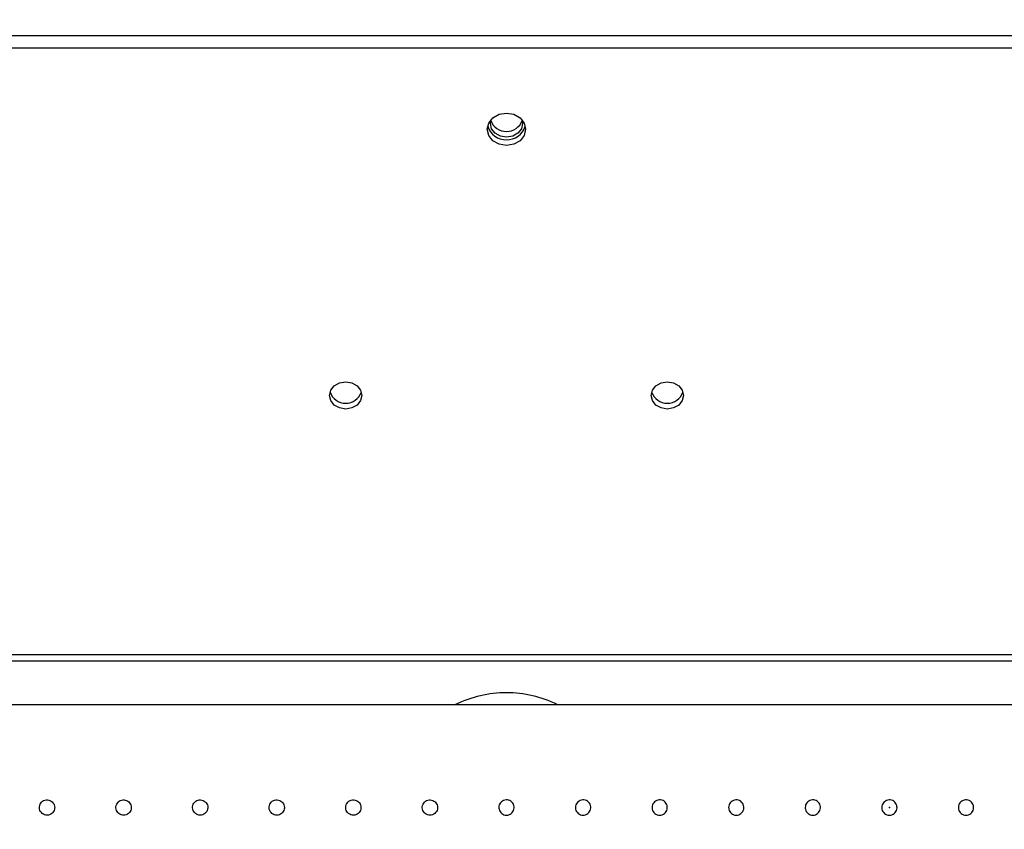
# Model space of a CAD drawing. Units: millimetres. Extents: x 22487 to 27289, y 7173 to 10568.
# Drawn here: x 23882 to 24011, y 8936 to 9042 of the extents above; entities that cross this region are included whole.
import ezdxf

# ---------------------------------------------------------------- set-up
doc = ezdxf.new("R2010")
doc.units = ezdxf.units.MM
doc.layers.add('WY', color=1, linetype='Continuous')
doc.styles.get("Standard").update_dxf_attribs({"font": 'arial.ttf'})
doc.dimstyles.new('1-1', dxfattribs={"dimtxt": 15, "dimasz": 18, "dimexe": 10, "dimexo": 10, "dimgap": 5, "dimtad": 1, "dimdec": 1, "dimdsep": 46, "dimtxsty": 'Standard', "dimcen": 0.9, "dimadec": 0, "dimazin": 0, "dimtfac": 1, "dimtdec": 1, "dimtofl": 0, "dimtmove": 0, "dimatfit": 3, "dimfxl": 0, "dimtolj": 1, "dimtzin": 0, "dimarcsym": 0})

# ---------------------------------------------------------------- blocks, each defined once
blk = doc.blocks.new('*D47')
at = {"layer": 'Defpoints', "color": 0, "transparency": 16777216}
for p in [(24417.68, 9171.91), (23474.08, 8936.19), (24417.68, 8936.29)]:
    blk.add_point(p, dxfattribs=at)
at = {"layer": 'WY', "color": 0, "lineweight": -2, "transparency": 16777216}
for p, q in [((23474.08, 8946.19), (23474.08, 9181.91)), ((24417.68, 8946.29), (24417.68, 9181.91)), ((23492.08, 9171.91), (24399.68, 9171.91))]:
    blk.add_line(p, q, dxfattribs=at)
at = {"layer": 'WY', "color": 0, "transparency": 16777216}
for points in [[(23492.08, 9174.91), (23492.08, 9168.91), (23474.08, 9171.91)], [(24399.68, 9174.91), (24399.68, 9168.91), (24417.68, 9171.91)]]:
    blk.add_solid(points, dxfattribs=at)
at = {"layer": 'WY', "color": 0, "transparency": 16777216, "insert": (23945.88, 9192.23), "char_height": 30, "attachment_point": 5}
blk.add_mtext('\\A1;L1 = 944', dxfattribs=at)

msp = doc.modelspace()

# ---------------------------------------------------------------- linework, layer by layer
at = {"color": 7, "linetype": 'Continuous', "lineweight": 25}
for p, q in [((24444.17, 9039.82), (23447.6, 9039.82)), ((24444.17, 9038.23), (23447.6, 9038.23)), ((24135.8, 8958.97), (23755.96, 8958.97)), ((24135.8, 8958.17), (23755.96, 8958.17)), ((23476.08, 8952.48), (24415.68, 8952.48))]:
    msp.add_line(p, q, dxfattribs=at)
at = {"color": 7, "linetype": 'Continuous', "lineweight": 25, "flags": 128}
for points in [[(23945.88, 9029.75), (23946.84, 9029.59), (23947.65, 9029.13), (23948.19, 9028.44), (23948.38, 9027.63), (23948.19, 9026.82), (23947.65, 9026.13), (23946.84, 9025.67), (23945.88, 9025.51), (23944.93, 9025.67), (23944.12, 9026.13), (23943.57, 9026.82), (23943.38, 9027.63), (23943.57, 9028.44), (23944.12, 9029.13), (23944.93, 9029.59), (23945.88, 9029.75)], [(23947.89, 9028.89), (23947.98, 9028.37), (23947.82, 9027.68), (23947.37, 9027.11), (23946.69, 9026.72), (23945.88, 9026.59), (23945.08, 9026.72), (23944.4, 9027.11), (23943.94, 9027.68), (23943.78, 9028.37), (23943.88, 9028.89)], [(23924.89, 8994.65), (23925.7, 8994.52), (23926.38, 8994.13), (23926.83, 8993.55), (23926.99, 8992.87), (23926.83, 8992.19), (23926.38, 8991.61), (23925.7, 8991.23), (23924.89, 8991.09), (23924.09, 8991.23), (23923.41, 8991.61), (23922.95, 8992.19), (23922.79, 8992.87), (23922.95, 8993.55), (23923.41, 8994.13), (23924.09, 8994.52), (23924.89, 8994.65)], [(23966.87, 8994.65), (23967.68, 8994.52), (23968.36, 8994.13), (23968.81, 8993.55), (23968.97, 8992.87), (23968.81, 8992.19), (23968.36, 8991.61), (23967.68, 8991.23), (23966.87, 8991.09), (23966.07, 8991.23), (23965.39, 8991.61), (23964.93, 8992.19), (23964.78, 8992.87), (23964.93, 8993.55), (23965.39, 8994.13), (23966.07, 8994.52), (23966.87, 8994.65)]]:
    msp.add_lwpolyline(points, dxfattribs=at)
at = {"color": 7, "linetype": 'Continuous', "lineweight": 25}
for centre, radius, start, end in [((23945.88, 9029.52), 2.18, 200.2409, 339.7591), ((23945.88, 9028.83), 2.58, 198.2156, 341.7844), ((23924.89, 8994.03), 2.18, 200.241, 339.759), ((23966.87, 8994.03), 2.18, 200.241, 339.759), ((23945.88, 8939.04), 14.99, 90, 116.2767), ((23945.88, 8939.04), 14.99, 63.7233, 90)]:
    msp.add_arc(centre, radius, start, end, dxfattribs=at)
for points, knots in [([(23886.91, 8939.04), (23886.9, 8939.15), (23886.88, 8939.38), (23886.7, 8939.68), (23886.45, 8939.9), (23886.13, 8940.03), (23885.79, 8940.05), (23885.46, 8939.96), (23885.19, 8939.76), (23884.99, 8939.48), (23884.9, 8939.15), (23884.92, 8938.81), (23885.05, 8938.49), (23885.28, 8938.24), (23885.58, 8938.08), (23885.92, 8938.02), (23886.25, 8938.08), (23886.55, 8938.25), (23886.77, 8938.5), (23886.89, 8938.78), (23886.9, 8938.97), (23886.91, 8939.04)], [0, 0, 0, 0, 0.053588, 0.107172, 0.160849, 0.214587, 0.268224, 0.321756, 0.375342, 0.429057, 0.482776, 0.536366, 0.589897, 0.643529, 0.697267, 0.750949, 0.8045, 0.858051, 0.911731, 0.965468, 1, 1, 1, 1]), ([(23896.9, 8939.04), (23896.89, 8939.15), (23896.87, 8939.38), (23896.7, 8939.68), (23896.45, 8939.9), (23896.13, 8940.03), (23895.79, 8940.05), (23895.46, 8939.96), (23895.18, 8939.76), (23894.99, 8939.48), (23894.89, 8939.15), (23894.91, 8938.81), (23895.04, 8938.49), (23895.27, 8938.24), (23895.57, 8938.08), (23895.91, 8938.02), (23896.25, 8938.08), (23896.55, 8938.25), (23896.77, 8938.5), (23896.89, 8938.78), (23896.9, 8938.97), (23896.9, 8939.04)], [0, 0, 0, 0, 0.0535879, 0.1071721, 0.1608489, 0.214587, 0.2682247, 0.3217556, 0.3753416, 0.4290573, 0.4827757, 0.5363659, 0.5898969, 0.6435296, 0.6972668, 0.7509481, 0.8045, 0.8580511, 0.9117303, 0.9654681, 1, 1, 1, 1]), ([(23906.9, 8939.04), (23906.89, 8939.15), (23906.87, 8939.38), (23906.7, 8939.68), (23906.44, 8939.9), (23906.13, 8940.03), (23905.78, 8940.05), (23905.46, 8939.96), (23905.18, 8939.76), (23904.98, 8939.48), (23904.89, 8939.15), (23904.91, 8938.81), (23905.04, 8938.49), (23905.27, 8938.24), (23905.57, 8938.08), (23905.91, 8938.02), (23906.24, 8938.08), (23906.54, 8938.25), (23906.77, 8938.5), (23906.88, 8938.78), (23906.9, 8938.97), (23906.9, 8939.04)], [0, 0, 0, 0, 0.053588, 0.107172, 0.160849, 0.214587, 0.268225, 0.321756, 0.375342, 0.429057, 0.482776, 0.536366, 0.589897, 0.643529, 0.697267, 0.750949, 0.8045, 0.858051, 0.911731, 0.965468, 1, 1, 1, 1]), ([(23916.9, 8939.04), (23916.88, 8939.15), (23916.86, 8939.38), (23916.69, 8939.68), (23916.44, 8939.9), (23916.12, 8940.03), (23915.78, 8940.05), (23915.45, 8939.96), (23915.17, 8939.76), (23914.98, 8939.48), (23914.88, 8939.15), (23914.9, 8938.81), (23915.04, 8938.49), (23915.26, 8938.24), (23915.56, 8938.08), (23915.9, 8938.02), (23916.24, 8938.08), (23916.54, 8938.25), (23916.76, 8938.5), (23916.88, 8938.78), (23916.89, 8938.97), (23916.9, 8939.04)], [0, 0, 0, 0, 0.053588, 0.107172, 0.160849, 0.214587, 0.268225, 0.321756, 0.375342, 0.429057, 0.482776, 0.536366, 0.589897, 0.64353, 0.697267, 0.750948, 0.8045, 0.858051, 0.91173, 0.965468, 1, 1, 1, 1]), ([(23926.89, 8939.04), (23926.88, 8939.15), (23926.86, 8939.38), (23926.69, 8939.68), (23926.43, 8939.9), (23926.12, 8940.03), (23925.78, 8940.05), (23925.45, 8939.96), (23925.17, 8939.76), (23924.97, 8939.48), (23924.88, 8939.15), (23924.9, 8938.81), (23925.03, 8938.49), (23925.26, 8938.24), (23925.56, 8938.08), (23925.9, 8938.02), (23926.23, 8938.08), (23926.53, 8938.25), (23926.76, 8938.5), (23926.87, 8938.78), (23926.89, 8938.97), (23926.89, 8939.04)], [0, 0, 0, 0, 0.053588, 0.107172, 0.160849, 0.214587, 0.268225, 0.321756, 0.375342, 0.429057, 0.482776, 0.536366, 0.589897, 0.64353, 0.697267, 0.750948, 0.8045, 0.858051, 0.91173, 0.965468, 1, 1, 1, 1]), ([(23936.89, 8939.04), (23936.88, 8939.15), (23936.85, 8939.38), (23936.68, 8939.68), (23936.43, 8939.9), (23936.11, 8940.03), (23935.77, 8940.05), (23935.44, 8939.96), (23935.17, 8939.76), (23934.97, 8939.48), (23934.87, 8939.15), (23934.9, 8938.81), (23935.03, 8938.49), (23935.26, 8938.24), (23935.56, 8938.08), (23935.89, 8938.02), (23936.23, 8938.08), (23936.53, 8938.25), (23936.75, 8938.5), (23936.87, 8938.78), (23936.88, 8938.97), (23936.89, 8939.04)], [0, 0, 0, 0, 0.053588, 0.107172, 0.160849, 0.214587, 0.268224, 0.321756, 0.375342, 0.429057, 0.482776, 0.536366, 0.589897, 0.64353, 0.697267, 0.750948, 0.8045, 0.858051, 0.91173, 0.965468, 1, 1, 1, 1]), ([(23944.88, 8939.04), (23944.89, 8939.15), (23944.92, 8939.38), (23945.09, 8939.68), (23945.34, 8939.9), (23945.66, 8940.03), (23946, 8940.05), (23946.33, 8939.96), (23946.61, 8939.76), (23946.8, 8939.48), (23946.9, 8939.15), (23946.88, 8938.81), (23946.74, 8938.49), (23946.51, 8938.24), (23946.21, 8938.08), (23945.88, 8938.02), (23945.54, 8938.08), (23945.24, 8938.25), (23945.02, 8938.5), (23944.9, 8938.78), (23944.89, 8938.97), (23944.88, 8939.04)], [0, 0, 0, 0, 0.053588, 0.107172, 0.160849, 0.214587, 0.268224, 0.321756, 0.375342, 0.429057, 0.482776, 0.536366, 0.589897, 0.64353, 0.697267, 0.750948, 0.8045, 0.858051, 0.91173, 0.965468, 1, 1, 1, 1]), ([(23954.88, 8939.04), (23954.89, 8939.15), (23954.91, 8939.38), (23955.08, 8939.68), (23955.34, 8939.9), (23955.65, 8940.03), (23956, 8940.05), (23956.32, 8939.96), (23956.6, 8939.76), (23956.8, 8939.48), (23956.89, 8939.15), (23956.87, 8938.81), (23956.74, 8938.49), (23956.51, 8938.24), (23956.21, 8938.08), (23955.87, 8938.02), (23955.54, 8938.08), (23955.24, 8938.25), (23955.01, 8938.5), (23954.9, 8938.78), (23954.88, 8938.97), (23954.88, 8939.04)], [0, 0, 0, 0, 0.053588, 0.107172, 0.160849, 0.214587, 0.268224, 0.321756, 0.375342, 0.429057, 0.482776, 0.536366, 0.589897, 0.64353, 0.697267, 0.750948, 0.8045, 0.858051, 0.91173, 0.965468, 1, 1, 1, 1]), ([(23964.88, 8939.04), (23964.89, 8939.15), (23964.91, 8939.38), (23965.08, 8939.68), (23965.33, 8939.9), (23965.65, 8940.03), (23965.99, 8940.05), (23966.32, 8939.96), (23966.6, 8939.76), (23966.79, 8939.48), (23966.89, 8939.15), (23966.87, 8938.81), (23966.73, 8938.49), (23966.51, 8938.24), (23966.21, 8938.08), (23965.87, 8938.02), (23965.53, 8938.08), (23965.23, 8938.25), (23965.01, 8938.5), (23964.89, 8938.78), (23964.88, 8938.97), (23964.88, 8939.04)], [0, 0, 0, 0, 0.053588, 0.107172, 0.160849, 0.214587, 0.268225, 0.321756, 0.375342, 0.429057, 0.482776, 0.536366, 0.589897, 0.64353, 0.697267, 0.750948, 0.8045, 0.858051, 0.91173, 0.965468, 1, 1, 1, 1]), ([(23974.87, 8939.04), (23974.88, 8939.15), (23974.9, 8939.38), (23975.08, 8939.68), (23975.33, 8939.9), (23975.65, 8940.03), (23975.99, 8940.05), (23976.31, 8939.96), (23976.59, 8939.76), (23976.79, 8939.48), (23976.88, 8939.15), (23976.86, 8938.81), (23976.73, 8938.49), (23976.5, 8938.24), (23976.2, 8938.08), (23975.86, 8938.02), (23975.53, 8938.08), (23975.23, 8938.25), (23975.01, 8938.5), (23974.89, 8938.78), (23974.88, 8938.97), (23974.87, 8939.04)], [0, 0, 0, 0, 0.053588, 0.107172, 0.160849, 0.214587, 0.268225, 0.321756, 0.375342, 0.429057, 0.482776, 0.536366, 0.589897, 0.64353, 0.697267, 0.750948, 0.8045, 0.858051, 0.91173, 0.965468, 1, 1, 1, 1]), ([(23984.87, 8939.04), (23984.88, 8939.15), (23984.9, 8939.38), (23985.07, 8939.68), (23985.32, 8939.9), (23985.64, 8940.03), (23985.98, 8940.05), (23986.31, 8939.96), (23986.59, 8939.76), (23986.79, 8939.48), (23986.88, 8939.15), (23986.86, 8938.81), (23986.73, 8938.49), (23986.5, 8938.24), (23986.2, 8938.08), (23985.86, 8938.02), (23985.52, 8938.08), (23985.23, 8938.25), (23985, 8938.5), (23984.88, 8938.78), (23984.87, 8938.97), (23984.87, 8939.04)], [0, 0, 0, 0, 0.053588, 0.107172, 0.160849, 0.214587, 0.268225, 0.321756, 0.375342, 0.429057, 0.482776, 0.536366, 0.589897, 0.643529, 0.697267, 0.750949, 0.8045, 0.858051, 0.911731, 0.965468, 1, 1, 1, 1]), ([(23994.86, 8939.04), (23994.87, 8939.15), (23994.9, 8939.38), (23995.07, 8939.68), (23995.32, 8939.9), (23995.64, 8940.03), (23995.98, 8940.05), (23996.31, 8939.96), (23996.58, 8939.76), (23996.78, 8939.48), (23996.87, 8939.15), (23996.85, 8938.81), (23996.72, 8938.49), (23996.49, 8938.24), (23996.19, 8938.08), (23995.86, 8938.02), (23995.52, 8938.08), (23995.22, 8938.25), (23995, 8938.5), (23994.88, 8938.78), (23994.87, 8938.97), (23994.86, 8939.04)], [0, 0, 0, 0, 0.0535879, 0.1071721, 0.1608489, 0.214587, 0.2682247, 0.3217556, 0.3753416, 0.4290573, 0.4827757, 0.5363659, 0.5898969, 0.6435296, 0.6972668, 0.7509481, 0.8045, 0.8580511, 0.9117303, 0.9654681, 1, 1, 1, 1]), ([(24004.86, 8939.04), (24004.87, 8939.15), (24004.89, 8939.38), (24005.06, 8939.68), (24005.32, 8939.9), (24005.63, 8940.03), (24005.97, 8940.05), (24006.3, 8939.96), (24006.58, 8939.76), (24006.78, 8939.48), (24006.87, 8939.15), (24006.85, 8938.81), (24006.72, 8938.49), (24006.49, 8938.24), (24006.19, 8938.08), (24005.85, 8938.02), (24005.52, 8938.08), (24005.22, 8938.25), (24004.99, 8938.5), (24004.87, 8938.78), (24004.86, 8938.97), (24004.86, 8939.04)], [0, 0, 0, 0, 0.053588, 0.107172, 0.160849, 0.214587, 0.268224, 0.321756, 0.375342, 0.429057, 0.482776, 0.536366, 0.589897, 0.643529, 0.697267, 0.750949, 0.8045, 0.858051, 0.911731, 0.965468, 1, 1, 1, 1])]:
    msp.add_open_spline(points, degree=3, knots=knots, dxfattribs=at)
at = {"color": 7, "linetype": 'Continuous'}
msp.add_point((23995.86, 8939.04), dxfattribs=at)

# ---------------------------------------------------------------- dimensions: what is measured, and where the dimension line sits
at = {"layer": 'WY'}
dim = msp.add_linear_dim(base=(24417.68, 9171.91), p1=(23474.08, 8936.19), p2=(24417.68, 8936.29), text='L1 = <>', dimstyle='1-1', override={"dimtxt": 30, "dimdec": 0}, dxfattribs=at)
dim.commit()
dim.dimension.update_dxf_attribs({"geometry": '*D47', "text_midpoint": (23945.88, 9192.23)})

doc.saveas('drawing.dxf')
